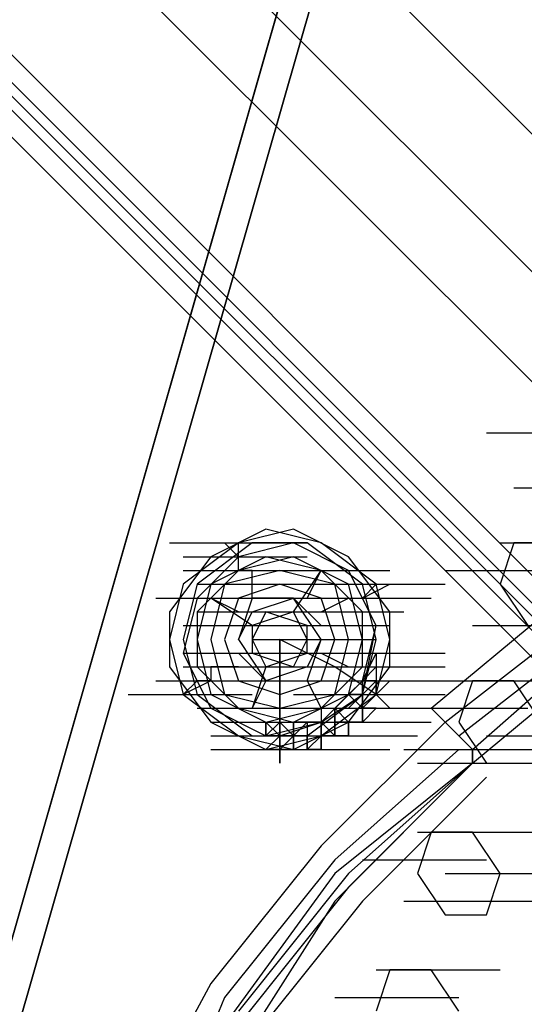
# Model space of a CAD drawing. Units: millimetres. Extents: x -2947 to 3049, y 61 to 5694.
# Drawn here: x 97 to 133, y 2514 to 2585 of the extents above; entities that cross this region are included whole.
import ezdxf

# ---------------------------------------------------------------- set-up
doc = ezdxf.new("R2010")
doc.units = ezdxf.units.MM
doc.header["$LTSCALE"] = 700
doc.layers.add('HAGS-PLAN', color=2, linetype='Continuous')

msp = doc.modelspace()

# ---------------------------------------------------------------- linework, layer by layer
at = {"layer": 'HAGS-PLAN'}
for p, q in [((-118.682, 2829.22), (165.849, 2544.689)), ((-118.682, 2829.22), (165.849, 2544.689)), ((-123.639, 2824.263), (160.892, 2539.732)), ((-123.639, 2824.263), (160.892, 2539.732)), ((156.926, 2535.767), (-127.604, 2820.297)), ((-127.604, 2820.297), (156.926, 2535.767)), ((178.737, 2531.801), (-105.794, 2816.332)), ((178.737, 2531.801), (-105.794, 2816.332)), ((-110.751, 2811.375), (173.78, 2526.844)), ((-110.751, 2811.375), (173.78, 2526.844)), ((-114.716, 2807.409), (169.815, 2522.879)), ((-114.716, 2807.409), (169.815, 2522.879)), ((70.675, 2430.679), (137.098, 2662.665)), ((137.098, 2662.665), (70.675, 2430.679)), ((139.081, 2661.674), (72.658, 2429.687)), ((72.658, 2429.687), (139.081, 2661.674)), ((1267.29, 1410.532), (70.675, 2608.139)), ((1267.29, 1410.532), (70.675, 2608.139)), ((1267.29, 1410.532), (70.675, 2608.139)), ((1267.29, 1410.532), (70.675, 2608.139)), ((1266.299, 1409.541), (68.692, 2607.147)), ((1266.299, 1409.541), (68.692, 2607.147)), ((1266.299, 1409.541), (69.684, 2607.147)), ((69.684, 2607.147), (1266.299, 1409.541)), ((1265.307, 1408.549), (68.692, 2606.156)), ((68.692, 2606.156), (1265.307, 1408.549)), ((1265.307, 1407.558), (67.701, 2605.164)), ((1265.307, 1407.558), (67.701, 2605.164)), ((130.159, 2555.595), (139.081, 2555.595)), ((132.141, 2551.629), (141.064, 2551.629)), ((126.193, 2535.767), (144.038, 2550.638)), ((114.296, 2548.655), (110.331, 2546.672)), ((114.296, 2548.655), (110.331, 2546.672)), ((116.279, 2548.655), (112.314, 2547.663)), ((116.279, 2548.655), (112.314, 2547.663)), ((118.262, 2547.663), (114.296, 2548.655)), ((118.262, 2547.663), (114.296, 2548.655)), ((120.245, 2546.672), (116.279, 2548.655)), ((120.245, 2546.672), (116.279, 2548.655)), ((127.185, 2534.775), (145.03, 2548.655)), ((107.357, 2547.663), (116.279, 2547.663)), ((107.357, 2547.663), (116.279, 2547.663)), ((112.314, 2547.663), (108.348, 2544.689)), ((112.314, 2547.663), (108.348, 2544.689)), ((108.348, 2547.663), (117.271, 2547.663)), ((113.305, 2547.663), (109.339, 2544.689)), ((113.305, 2547.663), (109.339, 2544.689)), ((113.305, 2547.663), (109.339, 2544.689)), ((113.305, 2547.663), (109.339, 2544.689)), ((113.305, 2547.663), (109.339, 2544.689)), ((113.305, 2547.663), (109.339, 2544.689)), ((113.305, 2547.663), (109.339, 2544.689)), ((113.305, 2547.663), (109.339, 2544.689)), ((113.305, 2547.663), (109.339, 2544.689)), ((113.305, 2547.663), (109.339, 2544.689)), ((112.314, 2546.672), (111.322, 2547.663)), ((112.314, 2546.672), (112.314, 2547.663)), ((116.279, 2547.663), (112.314, 2546.672)), ((116.279, 2547.663), (112.314, 2546.672)), ((116.279, 2547.663), (112.314, 2546.672)), ((116.279, 2547.663), (112.314, 2546.672)), ((117.271, 2547.663), (113.305, 2547.663)), ((117.271, 2547.663), (113.305, 2547.663)), ((117.271, 2547.663), (113.305, 2547.663)), ((117.271, 2547.663), (113.305, 2547.663)), ((117.271, 2547.663), (113.305, 2547.663)), ((117.271, 2547.663), (113.305, 2547.663)), ((117.271, 2547.663), (113.305, 2547.663)), ((117.271, 2547.663), (113.305, 2547.663)), ((117.271, 2547.663), (113.305, 2547.663)), ((117.271, 2547.663), (113.305, 2547.663)), ((120.245, 2545.681), (116.279, 2547.663)), ((120.245, 2545.681), (116.279, 2547.663)), ((120.245, 2545.681), (116.279, 2547.663)), ((120.245, 2545.681), (116.279, 2547.663)), ((121.236, 2544.689), (117.271, 2547.663)), ((121.236, 2544.689), (117.271, 2547.663)), ((121.236, 2544.689), (117.271, 2547.663)), ((121.236, 2544.689), (117.271, 2547.663)), ((121.236, 2544.689), (117.271, 2547.663)), ((121.236, 2544.689), (117.271, 2547.663)), ((121.236, 2544.689), (117.271, 2547.663)), ((121.236, 2544.689), (117.271, 2547.663)), ((121.236, 2544.689), (117.271, 2547.663)), ((121.236, 2544.689), (117.271, 2547.663)), ((122.228, 2544.689), (118.262, 2547.663)), ((122.228, 2544.689), (118.262, 2547.663)), ((128.176, 2533.784), (146.021, 2547.663)), ((129.167, 2532.792), (146.021, 2547.663)), ((129.167, 2532.792), (146.021, 2547.663)), ((129.167, 2532.792), (146.021, 2547.663)), ((132.141, 2547.663), (131.15, 2544.689)), ((132.141, 2547.663), (131.15, 2544.689)), ((131.15, 2547.663), (140.073, 2547.663)), ((131.15, 2547.663), (140.073, 2547.663)), ((131.15, 2547.663), (140.073, 2547.663)), ((135.116, 2547.663), (132.141, 2547.663)), ((135.116, 2547.663), (132.141, 2547.663)), ((110.331, 2546.672), (107.357, 2542.706)), ((110.331, 2546.672), (107.357, 2542.706)), ((108.348, 2546.672), (117.271, 2546.672)), ((108.348, 2546.672), (117.271, 2546.672)), ((108.348, 2546.672), (117.271, 2546.672)), ((112.314, 2546.672), (109.339, 2543.698)), ((112.314, 2546.672), (109.339, 2543.698)), ((112.314, 2546.672), (109.339, 2543.698)), ((112.314, 2546.672), (109.339, 2543.698)), ((114.296, 2546.672), (110.331, 2544.689)), ((114.296, 2546.672), (110.331, 2544.689)), ((114.296, 2546.672), (110.331, 2544.689)), ((114.296, 2546.672), (110.331, 2544.689)), ((116.279, 2546.672), (112.314, 2545.681)), ((116.279, 2546.672), (112.314, 2545.681)), ((112.314, 2545.681), (112.314, 2546.672)), ((118.262, 2545.681), (114.296, 2546.672)), ((118.262, 2545.681), (114.296, 2546.672)), ((118.262, 2545.681), (114.296, 2546.672)), ((118.262, 2545.681), (114.296, 2546.672)), ((120.245, 2544.689), (116.279, 2546.672)), ((120.245, 2544.689), (116.279, 2546.672)), ((123.219, 2542.706), (120.245, 2546.672)), ((123.219, 2542.706), (120.245, 2546.672)), ((129.167, 2531.801), (147.012, 2546.672)), ((129.167, 2531.801), (147.012, 2546.672)), ((129.167, 2531.801), (147.012, 2546.672)), ((108.348, 2545.681), (117.271, 2545.681)), ((108.348, 2545.681), (117.271, 2545.681)), ((112.314, 2545.681), (109.339, 2542.706)), ((112.314, 2545.681), (109.339, 2542.706)), ((109.339, 2545.681), (118.262, 2545.681)), ((115.288, 2545.681), (111.322, 2544.689)), ((115.288, 2545.681), (111.322, 2544.689)), ((115.288, 2545.681), (111.322, 2544.689)), ((115.288, 2545.681), (111.322, 2544.689)), ((115.288, 2545.681), (111.322, 2544.689)), ((115.288, 2545.681), (111.322, 2544.689)), ((115.288, 2545.681), (111.322, 2544.689)), ((115.288, 2545.681), (111.322, 2544.689)), ((113.305, 2545.681), (112.314, 2545.681)), ((113.305, 2543.698), (113.305, 2545.681)), ((114.296, 2545.681), (123.219, 2545.681)), ((119.253, 2544.689), (115.288, 2545.681)), ((119.253, 2544.689), (115.288, 2545.681)), ((119.253, 2544.689), (115.288, 2545.681)), ((119.253, 2544.689), (115.288, 2545.681)), ((119.253, 2544.689), (115.288, 2545.681)), ((119.253, 2544.689), (115.288, 2545.681)), ((119.253, 2544.689), (115.288, 2545.681)), ((119.253, 2544.689), (115.288, 2545.681)), ((116.279, 2542.706), (118.262, 2545.681)), ((117.271, 2543.698), (118.262, 2545.681)), ((121.236, 2542.706), (118.262, 2545.681)), ((121.236, 2542.706), (118.262, 2545.681)), ((121.236, 2542.706), (118.262, 2545.681)), ((121.236, 2542.706), (118.262, 2545.681)), ((122.228, 2541.715), (120.245, 2545.681)), ((122.228, 2541.715), (120.245, 2545.681)), ((122.228, 2541.715), (120.245, 2545.681)), ((122.228, 2541.715), (120.245, 2545.681)), ((127.185, 2545.681), (136.107, 2545.681)), ((108.348, 2544.689), (107.357, 2540.724)), ((108.348, 2544.689), (107.357, 2540.724)), ((109.339, 2544.689), (108.348, 2540.724)), ((109.339, 2544.689), (108.348, 2540.724)), ((109.339, 2544.689), (108.348, 2540.724)), ((109.339, 2544.689), (108.348, 2540.724)), ((109.339, 2544.689), (108.348, 2540.724)), ((109.339, 2544.689), (108.348, 2540.724)), ((109.339, 2544.689), (108.348, 2540.724)), ((109.339, 2544.689), (108.348, 2540.724)), ((109.339, 2544.689), (108.348, 2540.724)), ((109.339, 2544.689), (108.348, 2540.724)), ((110.331, 2544.689), (109.339, 2540.724)), ((110.331, 2544.689), (109.339, 2540.724)), ((109.339, 2544.689), (118.262, 2544.689)), ((109.339, 2544.689), (118.262, 2544.689)), ((110.331, 2544.689), (109.339, 2540.724)), ((110.331, 2544.689), (109.339, 2540.724)), ((109.339, 2544.689), (118.262, 2544.689)), ((111.322, 2544.689), (110.331, 2540.724)), ((111.322, 2544.689), (110.331, 2540.724)), ((111.322, 2544.689), (110.331, 2540.724)), ((111.322, 2544.689), (110.331, 2540.724)), ((111.322, 2544.689), (110.331, 2540.724)), ((111.322, 2544.689), (110.331, 2540.724)), ((111.322, 2544.689), (110.331, 2540.724)), ((111.322, 2544.689), (110.331, 2540.724)), ((115.288, 2544.689), (112.314, 2543.698)), ((115.288, 2544.689), (112.314, 2543.698)), ((115.288, 2544.689), (112.314, 2543.698)), ((118.262, 2543.698), (115.288, 2544.689)), ((118.262, 2543.698), (115.288, 2544.689)), ((118.262, 2543.698), (115.288, 2544.689)), ((118.262, 2544.689), (127.185, 2544.689)), ((120.245, 2540.724), (119.253, 2544.689)), ((120.245, 2540.724), (119.253, 2544.689)), ((120.245, 2540.724), (119.253, 2544.689)), ((120.245, 2540.724), (119.253, 2544.689)), ((120.245, 2540.724), (119.253, 2544.689)), ((120.245, 2540.724), (119.253, 2544.689)), ((120.245, 2540.724), (119.253, 2544.689)), ((120.245, 2540.724), (119.253, 2544.689)), ((121.236, 2540.724), (120.245, 2544.689)), ((121.236, 2540.724), (120.245, 2544.689)), ((122.228, 2540.724), (121.236, 2544.689)), ((122.228, 2540.724), (121.236, 2544.689)), ((121.236, 2543.698), (122.228, 2544.689)), ((122.228, 2540.724), (121.236, 2544.689)), ((122.228, 2540.724), (121.236, 2544.689)), ((122.228, 2540.724), (121.236, 2544.689)), ((122.228, 2540.724), (121.236, 2544.689)), ((121.236, 2543.698), (123.219, 2544.689)), ((122.228, 2540.724), (121.236, 2544.689)), ((122.228, 2540.724), (121.236, 2544.689)), ((122.228, 2540.724), (121.236, 2544.689)), ((122.228, 2540.724), (121.236, 2544.689)), ((123.219, 2540.724), (122.228, 2544.689)), ((123.219, 2540.724), (122.228, 2544.689)), ((131.15, 2544.689), (133.133, 2541.715)), ((131.15, 2544.689), (133.133, 2541.715)), ((106.365, 2543.698), (115.288, 2543.698)), ((109.339, 2543.698), (108.348, 2539.732)), ((109.339, 2543.698), (108.348, 2539.732)), ((109.339, 2543.698), (108.348, 2539.732)), ((109.339, 2543.698), (108.348, 2539.732)), ((109.339, 2543.698), (118.262, 2543.698)), ((109.339, 2543.698), (118.262, 2543.698)), ((109.339, 2543.698), (118.262, 2543.698)), ((113.305, 2541.715), (110.331, 2543.698)), ((112.314, 2542.706), (110.331, 2543.698)), ((112.314, 2543.698), (111.322, 2540.724)), ((112.314, 2543.698), (111.322, 2540.724)), ((112.314, 2543.698), (111.322, 2540.724)), ((113.305, 2543.698), (112.314, 2540.724)), ((112.314, 2543.698), (121.236, 2543.698)), ((112.314, 2543.698), (121.236, 2543.698)), ((112.314, 2543.698), (121.236, 2543.698)), ((112.314, 2543.698), (121.236, 2543.698)), ((112.314, 2543.698), (121.236, 2543.698)), ((113.305, 2543.698), (112.314, 2540.724)), ((113.305, 2543.698), (112.314, 2540.724)), ((113.305, 2543.698), (112.314, 2540.724)), ((113.305, 2543.698), (112.314, 2540.724)), ((113.305, 2543.698), (112.314, 2540.724)), ((113.305, 2543.698), (112.314, 2540.724)), ((113.305, 2543.698), (112.314, 2540.724)), ((113.305, 2543.698), (112.314, 2540.724)), ((112.314, 2543.698), (121.236, 2543.698)), ((112.314, 2543.698), (121.236, 2543.698)), ((116.279, 2543.698), (113.305, 2543.698)), ((113.305, 2542.706), (116.279, 2543.698)), ((113.305, 2542.706), (116.279, 2543.698)), ((116.279, 2543.698), (113.305, 2543.698)), ((116.279, 2543.698), (113.305, 2543.698)), ((116.279, 2543.698), (113.305, 2543.698)), ((116.279, 2543.698), (113.305, 2543.698)), ((116.279, 2543.698), (113.305, 2543.698)), ((116.279, 2543.698), (113.305, 2543.698)), ((116.279, 2543.698), (113.305, 2543.698)), ((116.279, 2543.698), (113.305, 2543.698)), ((118.262, 2540.724), (116.279, 2543.698)), ((116.279, 2543.698), (118.262, 2541.715)), ((116.279, 2543.698), (118.262, 2541.715)), ((118.262, 2540.724), (116.279, 2543.698)), ((118.262, 2540.724), (116.279, 2543.698)), ((118.262, 2540.724), (116.279, 2543.698)), ((118.262, 2540.724), (116.279, 2543.698)), ((116.279, 2543.698), (125.202, 2543.698)), ((118.262, 2540.724), (116.279, 2543.698)), ((118.262, 2540.724), (116.279, 2543.698)), ((116.279, 2543.698), (125.202, 2543.698)), ((118.262, 2540.724), (116.279, 2543.698)), ((118.262, 2540.724), (116.279, 2543.698)), ((117.271, 2543.698), (126.193, 2543.698)), ((119.253, 2540.724), (118.262, 2543.698)), ((119.253, 2540.724), (118.262, 2543.698)), ((119.253, 2540.724), (118.262, 2543.698)), ((118.262, 2542.706), (120.245, 2543.698)), ((120.245, 2543.698), (121.236, 2543.698)), ((107.357, 2542.706), (107.357, 2538.741)), ((107.357, 2542.706), (107.357, 2538.741)), ((109.339, 2542.706), (118.262, 2542.706)), ((109.339, 2542.706), (118.262, 2542.706)), ((109.339, 2542.706), (118.262, 2542.706)), ((109.339, 2542.706), (118.262, 2542.706)), ((109.339, 2542.706), (118.262, 2542.706)), ((109.339, 2542.706), (109.339, 2538.741)), ((109.339, 2542.706), (109.339, 2538.741)), ((110.331, 2542.706), (119.253, 2542.706)), ((112.314, 2540.724), (113.305, 2542.706)), ((112.314, 2540.724), (113.305, 2542.706)), ((112.314, 2542.706), (121.236, 2542.706)), ((112.314, 2542.706), (121.236, 2542.706)), ((112.314, 2542.706), (121.236, 2542.706)), ((112.314, 2542.706), (121.236, 2542.706)), ((116.279, 2542.706), (113.305, 2541.715)), ((116.279, 2542.706), (113.305, 2541.715)), ((116.279, 2542.706), (113.305, 2541.715)), ((114.296, 2542.706), (113.305, 2540.724)), ((113.305, 2542.706), (122.228, 2542.706)), ((114.296, 2542.706), (113.305, 2540.724)), ((114.296, 2542.706), (113.305, 2540.724)), ((117.271, 2541.715), (114.296, 2542.706)), ((114.296, 2542.706), (123.219, 2542.706)), ((117.271, 2541.715), (114.296, 2542.706)), ((117.271, 2541.715), (114.296, 2542.706)), ((115.288, 2542.706), (124.21, 2542.706)), ((115.288, 2542.706), (124.21, 2542.706)), ((117.271, 2540.724), (116.279, 2542.706)), ((117.271, 2540.724), (116.279, 2542.706)), ((117.271, 2540.724), (116.279, 2542.706)), ((121.236, 2538.741), (121.236, 2542.706)), ((121.236, 2538.741), (121.236, 2542.706)), ((121.236, 2538.741), (121.236, 2542.706)), ((121.236, 2538.741), (121.236, 2542.706)), ((123.219, 2538.741), (123.219, 2542.706)), ((123.219, 2538.741), (123.219, 2542.706)), ((108.348, 2541.715), (117.271, 2541.715)), ((109.339, 2541.715), (118.262, 2541.715)), ((109.339, 2541.715), (118.262, 2541.715)), ((109.339, 2541.715), (118.262, 2541.715)), ((109.339, 2541.715), (118.262, 2541.715)), ((113.305, 2541.715), (113.305, 2539.732)), ((113.305, 2541.715), (113.305, 2539.732)), ((113.305, 2541.715), (113.305, 2539.732)), ((114.296, 2541.715), (123.219, 2541.715)), ((114.296, 2541.715), (123.219, 2541.715)), ((114.296, 2541.715), (123.219, 2541.715)), ((114.296, 2541.715), (123.219, 2541.715)), ((114.296, 2541.715), (123.219, 2541.715)), ((117.271, 2539.732), (117.271, 2541.715)), ((117.271, 2539.732), (117.271, 2541.715)), ((117.271, 2539.732), (117.271, 2541.715)), ((121.236, 2537.749), (122.228, 2541.715)), ((121.236, 2537.749), (122.228, 2541.715)), ((121.236, 2536.758), (122.228, 2541.715)), ((121.236, 2537.749), (122.228, 2541.715)), ((129.167, 2541.715), (138.09, 2541.715)), ((107.357, 2540.724), (108.348, 2536.758)), ((107.357, 2540.724), (108.348, 2536.758)), ((108.348, 2540.724), (109.339, 2536.758)), ((108.348, 2540.724), (109.339, 2536.758)), ((108.348, 2540.724), (109.339, 2536.758)), ((108.348, 2540.724), (109.339, 2536.758)), ((108.348, 2540.724), (109.339, 2536.758)), ((108.348, 2540.724), (109.339, 2536.758)), ((108.348, 2540.724), (109.339, 2536.758)), ((108.348, 2540.724), (109.339, 2536.758)), ((108.348, 2540.724), (109.339, 2536.758)), ((108.348, 2540.724), (109.339, 2536.758)), ((109.339, 2540.724), (110.331, 2536.758)), ((109.339, 2540.724), (110.331, 2536.758)), ((109.339, 2540.724), (110.331, 2536.758)), ((109.339, 2540.724), (110.331, 2536.758)), ((110.331, 2540.724), (111.322, 2536.758)), ((110.331, 2540.724), (111.322, 2536.758)), ((110.331, 2540.724), (111.322, 2536.758)), ((110.331, 2540.724), (111.322, 2536.758)), ((110.331, 2540.724), (111.322, 2536.758)), ((110.331, 2540.724), (111.322, 2536.758)), ((110.331, 2540.724), (111.322, 2536.758)), ((110.331, 2540.724), (111.322, 2536.758)), ((111.322, 2540.724), (112.314, 2537.749)), ((111.322, 2540.724), (112.314, 2537.749)), ((111.322, 2540.724), (112.314, 2537.749)), ((112.314, 2540.724), (114.296, 2537.749)), ((112.314, 2540.724), (114.296, 2537.749)), ((112.314, 2540.724), (114.296, 2537.749)), ((112.314, 2540.724), (114.296, 2537.749)), ((112.314, 2540.724), (114.296, 2537.749)), ((112.314, 2540.724), (114.296, 2537.749)), ((112.314, 2540.724), (114.296, 2537.749)), ((112.314, 2540.724), (114.296, 2537.749)), ((112.314, 2540.724), (114.296, 2537.749)), ((113.305, 2540.724), (114.296, 2538.741)), ((113.305, 2540.724), (122.228, 2540.724)), ((113.305, 2540.724), (114.296, 2538.741)), ((113.305, 2540.724), (114.296, 2538.741)), ((119.253, 2538.741), (115.288, 2540.724)), ((115.288, 2540.724), (115.288, 2535.767)), ((115.288, 2535.767), (115.288, 2540.724)), ((116.279, 2538.741), (117.271, 2540.724)), ((116.279, 2538.741), (117.271, 2540.724)), ((116.279, 2538.741), (117.271, 2540.724)), ((117.271, 2537.749), (118.262, 2540.724)), ((118.262, 2540.724), (117.271, 2538.741)), ((118.262, 2540.724), (117.271, 2538.741)), ((117.271, 2537.749), (118.262, 2540.724)), ((117.271, 2537.749), (118.262, 2540.724)), ((117.271, 2537.749), (118.262, 2540.724)), ((117.271, 2537.749), (118.262, 2540.724)), ((117.271, 2537.749), (118.262, 2540.724)), ((117.271, 2537.749), (118.262, 2540.724)), ((117.271, 2537.749), (118.262, 2540.724)), ((117.271, 2537.749), (118.262, 2540.724)), ((118.262, 2537.749), (119.253, 2540.724)), ((118.262, 2537.749), (119.253, 2540.724)), ((118.262, 2537.749), (119.253, 2540.724)), ((119.253, 2536.758), (120.245, 2540.724)), ((119.253, 2536.758), (120.245, 2540.724)), ((119.253, 2536.758), (120.245, 2540.724)), ((119.253, 2536.758), (120.245, 2540.724)), ((119.253, 2536.758), (120.245, 2540.724)), ((119.253, 2536.758), (120.245, 2540.724)), ((119.253, 2536.758), (120.245, 2540.724)), ((119.253, 2536.758), (120.245, 2540.724)), ((120.245, 2536.758), (121.236, 2540.724)), ((120.245, 2536.758), (121.236, 2540.724)), ((121.236, 2536.758), (122.228, 2540.724)), ((121.236, 2536.758), (122.228, 2540.724)), ((121.236, 2536.758), (122.228, 2540.724)), ((121.236, 2536.758), (122.228, 2540.724)), ((121.236, 2536.758), (122.228, 2540.724)), ((121.236, 2536.758), (122.228, 2540.724)), ((121.236, 2536.758), (122.228, 2540.724)), ((121.236, 2536.758), (122.228, 2540.724)), ((121.236, 2536.758), (122.228, 2540.724)), ((121.236, 2536.758), (122.228, 2540.724)), ((122.228, 2536.758), (123.219, 2540.724)), ((122.228, 2536.758), (123.219, 2540.724)), ((108.348, 2539.732), (117.271, 2539.732)), ((108.348, 2539.732), (117.271, 2539.732)), ((108.348, 2539.732), (117.271, 2539.732)), ((108.348, 2539.732), (117.271, 2539.732)), ((108.348, 2539.732), (110.331, 2535.767)), ((108.348, 2539.732), (110.331, 2535.767)), ((108.348, 2539.732), (110.331, 2535.767)), ((108.348, 2539.732), (110.331, 2535.767)), ((109.339, 2539.732), (118.262, 2539.732)), ((109.339, 2539.732), (118.262, 2539.732)), ((109.339, 2539.732), (118.262, 2539.732)), ((109.339, 2539.732), (118.262, 2539.732)), ((114.296, 2537.749), (112.314, 2539.732)), ((114.296, 2537.749), (112.314, 2539.732)), ((113.305, 2539.732), (116.279, 2538.741)), ((113.305, 2539.732), (116.279, 2538.741)), ((113.305, 2539.732), (116.279, 2538.741)), ((113.305, 2539.732), (122.228, 2539.732)), ((113.305, 2539.732), (122.228, 2539.732)), ((113.305, 2539.732), (122.228, 2539.732)), ((114.296, 2538.741), (117.271, 2539.732)), ((114.296, 2539.732), (123.219, 2539.732)), ((114.296, 2539.732), (123.219, 2539.732)), ((114.296, 2538.741), (117.271, 2539.732)), ((114.296, 2538.741), (117.271, 2539.732)), ((114.296, 2539.732), (123.219, 2539.732)), ((117.271, 2539.732), (118.262, 2539.732)), ((118.262, 2539.732), (120.245, 2538.741)), ((118.262, 2539.732), (120.245, 2538.741)), ((118.262, 2539.732), (127.185, 2539.732)), ((121.236, 2537.749), (122.228, 2539.732)), ((122.228, 2539.732), (122.228, 2538.741)), ((122.228, 2539.732), (122.228, 2538.741)), ((107.357, 2538.741), (110.331, 2534.775)), ((107.357, 2538.741), (110.331, 2534.775)), ((108.348, 2538.741), (117.271, 2538.741)), ((108.348, 2538.741), (117.271, 2538.741)), ((108.348, 2538.741), (117.271, 2538.741)), ((109.339, 2538.741), (112.314, 2535.767)), ((109.339, 2538.741), (112.314, 2535.767)), ((110.331, 2538.741), (119.253, 2538.741)), ((110.331, 2538.741), (119.253, 2538.741)), ((110.331, 2538.741), (119.253, 2538.741)), ((110.331, 2538.741), (110.331, 2537.749)), ((112.314, 2538.741), (110.331, 2538.741)), ((110.331, 2538.741), (119.253, 2538.741)), ((110.331, 2538.741), (119.253, 2538.741)), ((112.314, 2538.741), (121.236, 2538.741)), ((113.305, 2538.741), (122.228, 2538.741)), ((113.305, 2538.741), (122.228, 2538.741)), ((114.296, 2538.741), (113.305, 2535.767)), ((113.305, 2538.741), (122.228, 2538.741)), ((113.305, 2538.741), (122.228, 2538.741)), ((113.305, 2538.741), (122.228, 2538.741)), ((117.271, 2538.741), (114.296, 2537.749)), ((117.271, 2538.741), (114.296, 2537.749)), ((116.279, 2538.741), (125.202, 2538.741)), ((116.279, 2538.741), (125.202, 2538.741)), ((118.262, 2538.741), (127.185, 2538.741)), ((118.262, 2535.767), (121.236, 2538.741)), ((118.262, 2535.767), (121.236, 2538.741)), ((118.262, 2535.767), (121.236, 2538.741)), ((118.262, 2535.767), (121.236, 2538.741)), ((118.262, 2538.741), (127.185, 2538.741)), ((118.262, 2538.741), (127.185, 2538.741)), ((118.262, 2538.741), (127.185, 2538.741)), ((118.262, 2538.741), (127.185, 2538.741)), ((118.262, 2538.741), (127.185, 2538.741)), ((122.228, 2536.758), (119.253, 2538.741)), ((120.245, 2534.775), (123.219, 2538.741)), ((120.245, 2534.775), (123.219, 2538.741)), ((121.236, 2537.749), (122.228, 2538.741)), ((122.228, 2538.741), (122.228, 2537.749)), ((122.228, 2538.741), (122.228, 2537.749)), ((106.365, 2537.749), (115.288, 2537.749)), ((109.339, 2537.749), (108.348, 2536.758)), ((110.331, 2537.749), (108.348, 2536.758)), ((110.331, 2537.749), (109.339, 2537.749)), ((110.331, 2537.749), (119.253, 2537.749)), ((110.331, 2537.749), (119.253, 2537.749)), ((110.331, 2537.749), (119.253, 2537.749)), ((110.331, 2537.749), (119.253, 2537.749)), ((110.331, 2537.749), (119.253, 2537.749)), ((111.322, 2537.749), (120.245, 2537.749)), ((111.322, 2537.749), (120.245, 2537.749)), ((111.322, 2537.749), (120.245, 2537.749)), ((111.322, 2537.749), (120.245, 2537.749)), ((111.322, 2537.749), (120.245, 2537.749)), ((112.314, 2537.749), (115.288, 2536.758)), ((112.314, 2537.749), (115.288, 2536.758)), ((112.314, 2537.749), (115.288, 2536.758)), ((114.296, 2537.749), (113.305, 2535.767)), ((113.305, 2537.749), (122.228, 2537.749)), ((113.305, 2537.749), (122.228, 2537.749)), ((113.305, 2537.749), (122.228, 2537.749)), ((113.305, 2537.749), (122.228, 2537.749)), ((114.296, 2537.749), (117.271, 2537.749)), ((114.296, 2537.749), (117.271, 2537.749)), ((114.296, 2537.749), (117.271, 2537.749)), ((114.296, 2537.749), (117.271, 2537.749)), ((114.296, 2537.749), (117.271, 2537.749)), ((114.296, 2537.749), (117.271, 2537.749)), ((114.296, 2537.749), (117.271, 2537.749)), ((114.296, 2537.749), (117.271, 2537.749)), ((114.296, 2537.749), (117.271, 2537.749)), ((115.288, 2536.758), (118.262, 2537.749)), ((115.288, 2536.758), (118.262, 2537.749)), ((115.288, 2536.758), (118.262, 2537.749)), ((117.271, 2537.749), (118.262, 2535.767)), ((117.271, 2537.749), (126.193, 2537.749)), ((117.271, 2537.749), (126.193, 2537.749)), ((117.271, 2537.749), (126.193, 2537.749)), ((117.271, 2537.749), (126.193, 2537.749)), ((118.262, 2534.775), (121.236, 2537.749)), ((118.262, 2537.749), (127.185, 2537.749)), ((118.262, 2537.749), (127.185, 2537.749)), ((118.262, 2537.749), (127.185, 2537.749)), ((118.262, 2537.749), (127.185, 2537.749)), ((118.262, 2537.749), (127.185, 2537.749)), ((118.262, 2537.749), (127.185, 2537.749)), ((119.253, 2537.749), (128.176, 2537.749)), ((119.253, 2537.749), (128.176, 2537.749)), ((120.245, 2536.758), (121.236, 2537.749)), ((120.245, 2536.758), (121.236, 2537.749)), ((122.228, 2537.749), (121.236, 2536.758)), ((121.236, 2537.749), (122.228, 2537.749)), ((122.228, 2537.749), (121.236, 2537.749)), ((121.236, 2537.749), (121.236, 2536.758)), ((121.236, 2537.749), (121.236, 2536.758)), ((121.236, 2536.758), (122.228, 2537.749)), ((121.236, 2537.749), (121.236, 2536.758)), ((121.236, 2537.749), (121.236, 2536.758)), ((121.236, 2536.758), (122.228, 2537.749)), ((122.228, 2537.749), (121.236, 2537.749)), ((121.236, 2536.758), (121.236, 2537.749)), ((121.236, 2537.749), (122.228, 2537.749)), ((121.236, 2537.749), (122.228, 2537.749)), ((122.228, 2536.758), (122.228, 2537.749)), ((122.228, 2537.749), (122.228, 2536.758)), ((122.228, 2536.758), (122.228, 2537.749)), ((122.228, 2537.749), (122.228, 2536.758)), ((122.228, 2537.749), (123.219, 2537.749)), ((122.228, 2537.749), (123.219, 2537.749)), ((122.228, 2537.749), (123.219, 2537.749)), ((122.228, 2537.749), (122.228, 2536.758)), ((122.228, 2537.749), (122.228, 2536.758)), ((122.228, 2536.758), (123.219, 2537.749)), ((123.219, 2537.749), (122.228, 2536.758)), ((129.167, 2537.749), (128.176, 2534.775)), ((129.167, 2537.749), (128.176, 2534.775)), ((128.176, 2537.749), (137.098, 2537.749)), ((128.176, 2537.749), (137.098, 2537.749)), ((128.176, 2537.749), (137.098, 2537.749)), ((132.141, 2537.749), (129.167, 2537.749)), ((132.141, 2537.749), (129.167, 2537.749)), ((134.124, 2534.775), (132.141, 2537.749)), ((134.124, 2534.775), (132.141, 2537.749)), ((104.382, 2536.758), (113.305, 2536.758)), ((108.348, 2536.758), (112.314, 2533.784)), ((108.348, 2536.758), (112.314, 2533.784)), ((109.339, 2536.758), (113.305, 2533.784)), ((109.339, 2536.758), (113.305, 2533.784)), ((109.339, 2536.758), (113.305, 2533.784)), ((109.339, 2536.758), (113.305, 2533.784)), ((109.339, 2536.758), (113.305, 2533.784)), ((109.339, 2536.758), (113.305, 2533.784)), ((109.339, 2536.758), (113.305, 2533.784)), ((109.339, 2536.758), (113.305, 2533.784)), ((109.339, 2536.758), (113.305, 2533.784)), ((109.339, 2536.758), (113.305, 2533.784)), ((110.331, 2536.758), (114.296, 2534.775)), ((110.331, 2536.758), (114.296, 2534.775)), ((110.331, 2536.758), (114.296, 2534.775)), ((110.331, 2536.758), (114.296, 2534.775)), ((111.322, 2536.758), (115.288, 2535.767)), ((111.322, 2536.758), (115.288, 2535.767)), ((111.322, 2536.758), (115.288, 2535.767)), ((111.322, 2536.758), (115.288, 2535.767)), ((111.322, 2536.758), (115.288, 2535.767)), ((111.322, 2536.758), (115.288, 2535.767)), ((111.322, 2536.758), (115.288, 2535.767)), ((111.322, 2536.758), (115.288, 2535.767)), ((115.288, 2535.767), (119.253, 2536.758)), ((115.288, 2535.767), (119.253, 2536.758)), ((115.288, 2535.767), (119.253, 2536.758)), ((115.288, 2535.767), (119.253, 2536.758)), ((115.288, 2535.767), (119.253, 2536.758)), ((115.288, 2535.767), (119.253, 2536.758)), ((115.288, 2535.767), (119.253, 2536.758)), ((115.288, 2535.767), (119.253, 2536.758)), ((116.279, 2534.775), (120.245, 2536.758)), ((116.279, 2534.775), (120.245, 2536.758)), ((116.279, 2536.758), (125.202, 2536.758)), ((116.279, 2536.758), (125.202, 2536.758)), ((116.279, 2536.758), (125.202, 2536.758)), ((116.279, 2536.758), (125.202, 2536.758)), ((116.279, 2536.758), (125.202, 2536.758)), ((116.279, 2536.758), (125.202, 2536.758)), ((117.271, 2533.784), (121.236, 2536.758)), ((117.271, 2533.784), (121.236, 2536.758)), ((117.271, 2536.758), (126.193, 2536.758)), ((117.271, 2533.784), (121.236, 2536.758)), ((117.271, 2533.784), (121.236, 2536.758)), ((117.271, 2533.784), (121.236, 2536.758)), ((117.271, 2533.784), (121.236, 2536.758)), ((117.271, 2533.784), (121.236, 2536.758)), ((117.271, 2533.784), (121.236, 2536.758)), ((117.271, 2533.784), (121.236, 2536.758)), ((117.271, 2533.784), (121.236, 2536.758)), ((117.271, 2536.758), (126.193, 2536.758)), ((117.271, 2536.758), (126.193, 2536.758)), ((117.271, 2536.758), (126.193, 2536.758)), ((117.271, 2536.758), (126.193, 2536.758)), ((117.271, 2536.758), (126.193, 2536.758)), ((117.271, 2536.758), (126.193, 2536.758)), ((118.262, 2533.784), (122.228, 2536.758)), ((118.262, 2536.758), (127.185, 2536.758)), ((118.262, 2536.758), (127.185, 2536.758)), ((118.262, 2534.775), (121.236, 2536.758)), ((118.262, 2534.775), (120.245, 2536.758)), ((118.262, 2534.775), (120.245, 2536.758)), ((118.262, 2536.758), (127.185, 2536.758)), ((118.262, 2536.758), (127.185, 2536.758)), ((118.262, 2536.758), (127.185, 2536.758)), ((118.262, 2536.758), (127.185, 2536.758)), ((118.262, 2536.758), (127.185, 2536.758)), ((118.262, 2533.784), (122.228, 2536.758)), ((118.262, 2536.758), (127.185, 2536.758)), ((121.236, 2535.767), (120.245, 2536.758)), ((120.245, 2536.758), (121.236, 2536.758)), ((121.236, 2536.758), (120.245, 2536.758)), ((120.245, 2535.767), (121.236, 2536.758)), ((120.245, 2536.758), (121.236, 2536.758)), ((121.236, 2536.758), (121.236, 2535.767)), ((121.236, 2535.767), (121.236, 2536.758)), ((121.236, 2535.767), (121.236, 2536.758)), ((122.228, 2536.758), (121.236, 2535.767)), ((122.228, 2536.758), (123.219, 2535.767)), ((123.219, 2535.767), (122.228, 2536.758)), ((109.339, 2535.767), (118.262, 2535.767)), ((110.331, 2535.767), (114.296, 2533.784)), ((110.331, 2535.767), (114.296, 2533.784)), ((110.331, 2535.767), (114.296, 2533.784)), ((110.331, 2535.767), (114.296, 2533.784)), ((112.314, 2535.767), (116.279, 2534.775)), ((112.314, 2535.767), (116.279, 2534.775)), ((114.296, 2534.775), (118.262, 2535.767)), ((114.296, 2534.775), (118.262, 2535.767)), ((114.296, 2535.767), (123.219, 2535.767)), ((114.296, 2535.767), (123.219, 2535.767)), ((114.296, 2534.775), (118.262, 2535.767)), ((114.296, 2534.775), (118.262, 2535.767)), ((115.288, 2535.767), (124.21, 2535.767)), ((115.288, 2535.767), (124.21, 2535.767)), ((115.288, 2535.767), (115.288, 2532.792)), ((115.288, 2532.792), (115.288, 2535.767)), ((115.288, 2535.767), (124.21, 2535.767)), ((115.288, 2535.767), (124.21, 2535.767)), ((115.288, 2535.767), (124.21, 2535.767)), ((115.288, 2535.767), (124.21, 2535.767)), ((115.288, 2535.767), (124.21, 2535.767)), ((117.271, 2535.767), (126.193, 2535.767)), ((117.271, 2535.767), (126.193, 2535.767)), ((117.271, 2535.767), (126.193, 2535.767)), ((117.271, 2535.767), (126.193, 2535.767)), ((117.271, 2535.767), (126.193, 2535.767)), ((117.271, 2535.767), (126.193, 2535.767)), ((117.271, 2535.767), (126.193, 2535.767)), ((117.271, 2535.767), (126.193, 2535.767)), ((117.271, 2535.767), (126.193, 2535.767)), ((117.271, 2535.767), (126.193, 2535.767)), ((117.271, 2535.767), (126.193, 2535.767)), ((118.262, 2535.767), (127.185, 2535.767)), ((118.262, 2535.767), (118.262, 2534.775)), ((118.262, 2535.767), (127.185, 2535.767)), ((118.262, 2535.767), (127.185, 2535.767)), ((118.262, 2535.767), (127.185, 2535.767)), ((119.253, 2535.767), (120.245, 2534.775)), ((119.253, 2535.767), (119.253, 2533.784)), ((119.253, 2533.784), (119.253, 2535.767)), ((119.253, 2535.767), (120.245, 2534.775)), ((119.253, 2535.767), (120.245, 2534.775)), ((119.253, 2534.775), (119.253, 2535.767)), ((119.253, 2534.775), (119.253, 2535.767)), ((119.253, 2535.767), (120.245, 2534.775)), ((119.253, 2535.767), (120.245, 2535.767)), ((121.236, 2534.775), (122.228, 2535.767)), ((121.236, 2535.767), (121.236, 2534.775)), ((121.236, 2534.775), (121.236, 2535.767)), ((122.228, 2535.767), (121.236, 2535.767)), ((121.236, 2535.767), (122.228, 2535.767)), ((121.236, 2534.775), (121.236, 2535.767)), ((121.236, 2535.767), (122.228, 2535.767)), ((122.228, 2535.767), (121.236, 2534.775)), ((122.228, 2535.767), (131.15, 2535.767)), ((124.21, 2535.767), (133.133, 2535.767)), ((128.176, 2533.784), (126.193, 2535.767)), ((110.331, 2534.775), (114.296, 2532.792)), ((110.331, 2534.775), (119.253, 2534.775)), ((110.331, 2534.775), (114.296, 2532.792)), ((111.322, 2534.775), (120.245, 2534.775)), ((111.322, 2534.775), (120.245, 2534.775)), ((112.314, 2534.775), (121.236, 2534.775)), ((112.314, 2534.775), (121.236, 2534.775)), ((112.314, 2534.775), (121.236, 2534.775)), ((112.314, 2534.775), (121.236, 2534.775)), ((113.305, 2534.775), (122.228, 2534.775)), ((113.305, 2534.775), (122.228, 2534.775)), ((113.305, 2534.775), (122.228, 2534.775)), ((113.305, 2534.775), (122.228, 2534.775)), ((114.296, 2533.784), (115.288, 2534.775)), ((114.296, 2534.775), (115.288, 2534.775)), ((114.296, 2534.775), (115.288, 2533.784)), ((114.296, 2534.775), (114.296, 2533.784)), ((114.296, 2534.775), (114.296, 2533.784)), ((114.296, 2533.784), (114.296, 2534.775)), ((114.296, 2534.775), (114.296, 2533.784)), ((114.296, 2534.775), (123.219, 2534.775)), ((114.296, 2534.775), (114.296, 2533.784)), ((114.296, 2533.784), (118.262, 2534.775)), ((114.296, 2533.784), (118.262, 2534.775)), ((114.296, 2533.784), (118.262, 2534.775)), ((114.296, 2534.775), (123.219, 2534.775)), ((114.296, 2534.775), (123.219, 2534.775)), ((114.296, 2534.775), (123.219, 2534.775)), ((115.288, 2533.784), (115.288, 2534.775)), ((115.288, 2534.775), (115.288, 2533.784)), ((116.279, 2533.784), (115.288, 2534.775)), ((115.288, 2534.775), (115.288, 2533.784)), ((115.288, 2533.784), (118.262, 2534.775)), ((115.288, 2534.775), (124.21, 2534.775)), ((115.288, 2534.775), (124.21, 2534.775)), ((115.288, 2534.775), (124.21, 2534.775)), ((115.288, 2534.775), (124.21, 2534.775)), ((116.279, 2533.784), (116.279, 2534.775)), ((116.279, 2534.775), (116.279, 2533.784)), ((116.279, 2534.775), (117.271, 2534.775)), ((117.271, 2534.775), (116.279, 2534.775)), ((117.271, 2534.775), (116.279, 2533.784)), ((116.279, 2533.784), (116.279, 2534.775)), ((116.279, 2534.775), (116.279, 2533.784)), ((116.279, 2534.775), (125.202, 2534.775)), ((116.279, 2534.775), (125.202, 2534.775)), ((116.279, 2533.784), (116.279, 2534.775)), ((116.279, 2534.775), (117.271, 2534.775)), ((116.279, 2532.792), (120.245, 2534.775)), ((116.279, 2532.792), (120.245, 2534.775)), ((116.279, 2534.775), (117.271, 2534.775)), ((116.279, 2534.775), (125.202, 2534.775)), ((116.279, 2534.775), (125.202, 2534.775)), ((116.279, 2534.775), (125.202, 2534.775)), ((116.279, 2534.775), (125.202, 2534.775)), ((116.279, 2534.775), (125.202, 2534.775)), ((116.279, 2534.775), (125.202, 2534.775)), ((116.279, 2534.775), (125.202, 2534.775)), ((116.279, 2534.775), (125.202, 2534.775)), ((116.279, 2534.775), (125.202, 2534.775)), ((116.279, 2534.775), (125.202, 2534.775)), ((117.271, 2534.775), (118.262, 2534.775)), ((118.262, 2534.775), (117.271, 2534.775)), ((117.271, 2534.775), (126.193, 2534.775)), ((117.271, 2534.775), (126.193, 2534.775)), ((117.271, 2534.775), (118.262, 2534.775)), ((118.262, 2534.775), (117.271, 2534.775)), ((117.271, 2534.775), (117.271, 2533.784)), ((117.271, 2534.775), (126.193, 2534.775)), ((117.271, 2534.775), (126.193, 2534.775)), ((117.271, 2534.775), (126.193, 2534.775)), ((117.271, 2534.775), (126.193, 2534.775)), ((117.271, 2534.775), (126.193, 2534.775)), ((117.271, 2534.775), (126.193, 2534.775)), ((118.262, 2534.775), (118.262, 2533.784)), ((118.262, 2533.784), (118.262, 2534.775)), ((118.262, 2533.784), (118.262, 2534.775)), ((118.262, 2534.775), (118.262, 2533.784)), ((118.262, 2534.775), (118.262, 2533.784)), ((118.262, 2533.784), (118.262, 2534.775)), ((118.262, 2534.775), (119.253, 2533.784)), ((118.262, 2534.775), (118.262, 2534.775)), ((118.262, 2534.775), (119.253, 2534.775)), ((118.262, 2534.775), (119.253, 2533.784)), ((127.185, 2534.775), (118.262, 2525.853)), ((119.253, 2533.784), (119.253, 2534.775)), ((119.253, 2534.775), (119.253, 2533.784)), ((120.245, 2534.775), (119.253, 2534.775)), ((120.245, 2534.775), (119.253, 2534.775)), ((119.253, 2534.775), (119.253, 2533.784)), ((120.245, 2534.775), (119.253, 2534.775)), ((120.245, 2534.775), (119.253, 2534.775)), ((120.245, 2534.775), (121.236, 2534.775)), ((121.236, 2534.775), (120.245, 2534.775)), ((120.245, 2534.775), (121.236, 2534.775)), ((120.245, 2534.775), (120.245, 2533.784)), ((120.245, 2533.784), (120.245, 2534.775)), ((120.245, 2534.775), (120.245, 2533.784)), ((120.245, 2534.775), (121.236, 2534.775)), ((121.236, 2534.775), (120.245, 2534.775)), ((128.176, 2534.775), (130.159, 2531.801)), ((128.176, 2534.775), (130.159, 2531.801)), ((110.331, 2533.784), (119.253, 2533.784)), ((110.331, 2533.784), (119.253, 2533.784)), ((110.331, 2533.784), (119.253, 2533.784)), ((110.331, 2533.784), (119.253, 2533.784)), ((111.322, 2533.784), (120.245, 2533.784)), ((111.322, 2533.784), (120.245, 2533.784)), ((111.322, 2533.784), (120.245, 2533.784)), ((111.322, 2533.784), (120.245, 2533.784)), ((111.322, 2533.784), (120.245, 2533.784)), ((111.322, 2533.784), (120.245, 2533.784)), ((111.322, 2533.784), (120.245, 2533.784)), ((112.314, 2533.784), (121.236, 2533.784)), ((112.314, 2533.784), (116.279, 2532.792)), ((112.314, 2533.784), (116.279, 2532.792)), ((112.314, 2533.784), (121.236, 2533.784)), ((112.314, 2533.784), (121.236, 2533.784)), ((112.314, 2533.784), (121.236, 2533.784)), ((112.314, 2533.784), (121.236, 2533.784)), ((112.314, 2533.784), (121.236, 2533.784)), ((112.314, 2533.784), (121.236, 2533.784)), ((112.314, 2533.784), (121.236, 2533.784)), ((112.314, 2533.784), (121.236, 2533.784)), ((112.314, 2533.784), (121.236, 2533.784)), ((112.314, 2533.784), (121.236, 2533.784)), ((113.305, 2533.784), (117.271, 2533.784)), ((113.305, 2533.784), (117.271, 2533.784)), ((113.305, 2533.784), (117.271, 2533.784)), ((113.305, 2533.784), (117.271, 2533.784)), ((113.305, 2533.784), (117.271, 2533.784)), ((113.305, 2533.784), (117.271, 2533.784)), ((113.305, 2533.784), (117.271, 2533.784)), ((113.305, 2533.784), (117.271, 2533.784)), ((113.305, 2533.784), (117.271, 2533.784)), ((113.305, 2533.784), (117.271, 2533.784)), ((113.305, 2533.784), (122.228, 2533.784)), ((113.305, 2533.784), (122.228, 2533.784)), ((113.305, 2533.784), (122.228, 2533.784)), ((113.305, 2533.784), (122.228, 2533.784)), ((113.305, 2533.784), (122.228, 2533.784)), ((114.296, 2532.792), (118.262, 2533.784)), ((115.288, 2533.784), (114.296, 2532.792)), ((115.288, 2533.784), (114.296, 2533.784)), ((114.296, 2533.784), (115.288, 2533.784)), ((114.296, 2533.784), (123.219, 2533.784)), ((114.296, 2533.784), (123.219, 2533.784)), ((114.296, 2533.784), (123.219, 2533.784)), ((114.296, 2533.784), (123.219, 2533.784)), ((114.296, 2533.784), (123.219, 2533.784)), ((114.296, 2532.792), (118.262, 2533.784)), ((114.296, 2533.784), (123.219, 2533.784)), ((115.288, 2533.784), (115.288, 2532.792)), ((116.279, 2533.784), (115.288, 2533.784)), ((115.288, 2533.784), (115.288, 2532.792)), ((115.288, 2533.784), (124.21, 2533.784)), ((115.288, 2533.784), (124.21, 2533.784)), ((115.288, 2533.784), (116.279, 2533.784)), ((116.279, 2533.784), (115.288, 2532.792)), ((115.288, 2532.792), (115.288, 2533.784)), ((115.288, 2533.784), (124.21, 2533.784)), ((115.288, 2533.784), (116.279, 2533.784)), ((115.288, 2533.784), (124.21, 2533.784)), ((115.288, 2533.784), (124.21, 2533.784)), ((115.288, 2533.784), (124.21, 2533.784)), ((115.288, 2533.784), (124.21, 2533.784)), ((115.288, 2533.784), (124.21, 2533.784)), ((115.288, 2533.784), (124.21, 2533.784)), ((115.288, 2533.784), (124.21, 2533.784)), ((117.271, 2533.784), (116.279, 2533.784)), ((116.279, 2533.784), (117.271, 2533.784)), ((116.279, 2533.784), (117.271, 2533.784)), ((116.279, 2533.784), (117.271, 2533.784)), ((116.279, 2533.784), (117.271, 2533.784)), ((116.279, 2532.792), (116.279, 2533.784)), ((116.279, 2533.784), (116.279, 2532.792)), ((116.279, 2532.792), (116.279, 2533.784)), ((116.279, 2533.784), (116.279, 2532.792)), ((116.279, 2533.784), (125.202, 2533.784)), ((117.271, 2533.784), (116.279, 2533.784)), ((116.279, 2533.784), (117.271, 2533.784)), ((117.271, 2533.784), (116.279, 2533.784)), ((116.279, 2533.784), (117.271, 2533.784)), ((116.279, 2533.784), (125.202, 2533.784)), ((116.279, 2533.784), (125.202, 2533.784)), ((116.279, 2533.784), (125.202, 2533.784)), ((116.279, 2533.784), (125.202, 2533.784)), ((118.262, 2533.784), (117.271, 2532.792)), ((117.271, 2532.792), (117.271, 2533.784)), ((117.271, 2533.784), (117.271, 2532.792)), ((117.271, 2533.784), (117.271, 2532.792)), ((117.271, 2532.792), (118.262, 2533.784)), ((117.271, 2532.792), (117.271, 2533.784)), ((117.271, 2533.784), (117.271, 2532.792)), ((117.271, 2532.792), (117.271, 2533.784)), ((119.253, 2533.784), (118.262, 2533.784)), ((118.262, 2533.784), (118.262, 2532.792)), ((118.262, 2533.784), (119.253, 2533.784)), ((119.253, 2533.784), (118.262, 2533.784)), ((118.262, 2533.784), (118.262, 2532.792)), ((118.262, 2532.792), (118.262, 2533.784)), ((119.253, 2533.784), (118.262, 2533.784)), ((118.262, 2533.784), (118.262, 2532.792)), ((119.253, 2533.784), (120.245, 2533.784)), ((120.245, 2533.784), (119.253, 2533.784)), ((119.253, 2533.784), (120.245, 2533.784)), ((119.253, 2533.784), (120.245, 2533.784)), ((120.245, 2533.784), (119.253, 2533.784)), ((119.253, 2533.784), (120.245, 2533.784)), ((129.167, 2532.792), (128.176, 2533.784)), ((130.159, 2533.784), (139.081, 2533.784)), ((110.331, 2532.792), (119.253, 2532.792)), ((111.322, 2532.792), (120.245, 2532.792)), ((111.322, 2532.792), (120.245, 2532.792)), ((111.322, 2532.792), (120.245, 2532.792)), ((111.322, 2532.792), (120.245, 2532.792)), ((111.322, 2532.792), (120.245, 2532.792)), ((111.322, 2532.792), (120.245, 2532.792)), ((112.314, 2532.792), (121.236, 2532.792)), ((112.314, 2532.792), (121.236, 2532.792)), ((112.314, 2532.792), (121.236, 2532.792)), ((112.314, 2532.792), (121.236, 2532.792)), ((112.314, 2532.792), (121.236, 2532.792)), ((112.314, 2532.792), (121.236, 2532.792)), ((112.314, 2532.792), (121.236, 2532.792)), ((113.305, 2532.792), (122.228, 2532.792)), ((113.305, 2532.792), (122.228, 2532.792)), ((113.305, 2532.792), (122.228, 2532.792)), ((113.305, 2532.792), (122.228, 2532.792)), ((115.288, 2532.792), (114.296, 2532.792)), ((114.296, 2532.792), (115.288, 2532.792)), ((114.296, 2532.792), (123.219, 2532.792)), ((114.296, 2532.792), (123.219, 2532.792)), ((115.288, 2532.792), (114.296, 2532.792)), ((115.288, 2532.792), (116.279, 2532.792)), ((116.279, 2532.792), (115.288, 2532.792)), ((115.288, 2532.792), (116.279, 2532.792)), ((116.279, 2532.792), (115.288, 2532.792)), ((115.288, 2532.792), (115.288, 2531.801)), ((115.288, 2531.801), (115.288, 2532.792)), ((117.271, 2532.792), (118.262, 2532.792)), ((118.262, 2532.792), (117.271, 2532.792)), ((117.271, 2532.792), (118.262, 2532.792)), ((128.176, 2532.792), (119.253, 2524.861)), ((124.21, 2532.792), (133.133, 2532.792)), ((125.202, 2532.792), (134.124, 2532.792)), ((125.202, 2532.792), (134.124, 2532.792)), ((128.176, 2532.792), (129.167, 2532.792)), ((129.167, 2532.792), (129.167, 2531.801)), ((129.167, 2531.801), (129.167, 2532.792)), ((129.167, 2531.801), (119.253, 2523.87)), ((129.167, 2531.801), (119.253, 2523.87)), ((129.167, 2531.801), (119.253, 2523.87)), ((129.167, 2531.801), (119.253, 2521.887)), ((129.167, 2531.801), (120.245, 2522.879)), ((129.167, 2531.801), (120.245, 2523.87)), ((125.202, 2531.801), (134.124, 2531.801)), ((126.193, 2531.801), (135.116, 2531.801)), ((130.159, 2531.801), (133.133, 2531.801)), ((130.159, 2531.801), (133.133, 2531.801)), ((130.159, 2530.81), (121.236, 2521.887)), ((126.193, 2526.844), (125.202, 2523.87)), ((126.193, 2526.844), (125.202, 2523.87)), ((125.202, 2526.844), (134.124, 2526.844)), ((125.202, 2526.844), (134.124, 2526.844)), ((129.167, 2526.844), (126.193, 2526.844)), ((129.167, 2526.844), (126.193, 2526.844)), ((131.15, 2523.87), (129.167, 2526.844)), ((131.15, 2523.87), (129.167, 2526.844)), ((118.262, 2525.853), (110.331, 2515.939)), ((119.253, 2524.861), (111.322, 2514.947)), ((121.236, 2524.861), (130.159, 2524.861)), ((119.253, 2523.87), (111.322, 2512.965)), ((119.253, 2523.87), (111.322, 2512.965)), ((119.253, 2523.87), (111.322, 2512.965)), ((120.245, 2523.87), (112.314, 2513.956)), ((125.202, 2523.87), (127.185, 2520.896)), ((125.202, 2523.87), (127.185, 2520.896)), ((127.185, 2523.87), (136.107, 2523.87)), ((130.159, 2520.896), (131.15, 2523.87)), ((130.159, 2520.896), (131.15, 2523.87)), ((120.245, 2522.879), (112.314, 2512.965)), ((119.253, 2521.887), (112.314, 2510.982)), ((121.236, 2521.887), (113.305, 2511.973)), ((124.21, 2521.887), (133.133, 2521.887)), ((124.21, 2521.887), (133.133, 2521.887)), ((132.141, 2521.887), (141.064, 2521.887)), ((127.185, 2520.896), (130.159, 2520.896)), ((127.185, 2520.896), (130.159, 2520.896)), ((123.219, 2516.93), (122.228, 2513.956)), ((123.219, 2516.93), (122.228, 2513.956)), ((122.228, 2516.93), (131.15, 2516.93)), ((122.228, 2516.93), (131.15, 2516.93)), ((126.193, 2516.93), (123.219, 2516.93)), ((126.193, 2516.93), (123.219, 2516.93)), ((128.176, 2513.956), (126.193, 2516.93)), ((128.176, 2513.956), (126.193, 2516.93)), ((110.331, 2515.939), (104.382, 2505.033)), ((111.322, 2514.947), (106.365, 2503.051)), ((119.253, 2514.947), (128.176, 2514.947))]:
    msp.add_line(p, q, dxfattribs=at)

doc.saveas('drawing.dxf')
